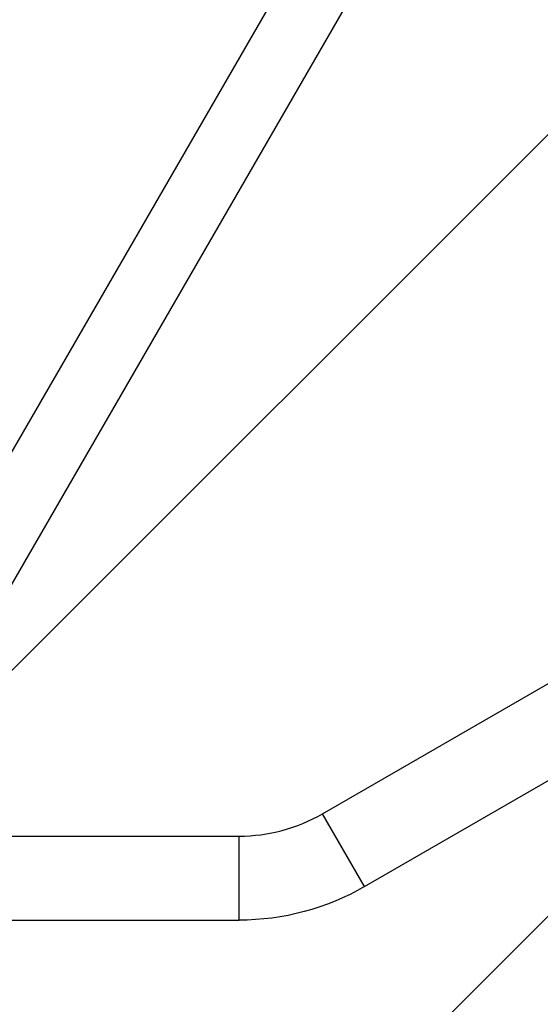
# Model space of a CAD drawing. Units: millimetres. Extents: x -3130 to 4718, y -4389 to 4308.
# Drawn here: x 124 to 423, y -72 to 493 of the extents above; entities that cross this region are included whole.
import ezdxf

# ---------------------------------------------------------------- set-up
doc = ezdxf.new("R2010")
doc.units = ezdxf.units.MM
doc.header["$LTSCALE"] = 20
doc.layers.add('2d', color=230, linetype='Continuous')
doc.layers.add('ASTMF3101-TrainingEnvelope_Hatch', color=222, linetype='Continuous')

msp = doc.modelspace()

# ---------------------------------------------------------------- hatches: boundary and pattern name
at = {"layer": 'ASTMF3101-TrainingEnvelope_Hatch'}
h = msp.add_hatch(dxfattribs=at)
h.set_pattern_fill('ANSI31', color=256, scale=100)
h.paths.add_polyline_path([(2038.03, 2346.38, 0.414214), (2019.73, 2414.68), (1081.31, 2956.48, 0.414214), (1013.01, 2938.18), (374.82, 1832.8), (149.01, 2223.9, 0.414214), (-192.49, 2315.41), (-971.92, 1865.41, 0.414214), (-1063.42, 1523.9), (-813.49, 1091), (-2164.8, 1091, 0.414214), (-2214.8, 1041), (-2214.8, 41, 0.414214), (-2164.8, -9), (-5.2, -9), (1074.59, -1879.24, 0.414214), (1142.89, -1897.54), (2008.91, -1397.54, 0.414214), (2027.21, -1329.24), (950.68, 535.38, 0.334354), (1006.03, 558.9)])
h.paths.add_polyline_path([(2378.45, 541, 1), (1378.45, 541, 1)])
h.paths.add_polyline_path([(2261.86, -1073.27, 0.414214), (2193.55, -1091.57), (1897.14, -1604.97, 0.414214), (1915.45, -1673.27), (3188.16, -2408.07, 0.414214), (3256.46, -2389.77), (3552.87, -1876.37, 0.414214), (3534.57, -1808.07)])
h.paths.add_polyline_path([(1428.41, -1954.46, 0.414214), (1378.41, -1904.46), (785.59, -1904.46, 0.414214), (735.59, -1954.46), (735.59, -3424.06, 0.414214), (785.59, -3474.06), (1378.41, -3474.06, 0.414214), (1428.41, -3424.06)])

# ---------------------------------------------------------------- linework, layer by layer
at = {"layer": '2d'}
for p, q in [((35.55, 99.57), (369.49, 677.98)), ((68.45, 80.57), (402.4, 658.98)), ((297.77, 36.99), (756.12, 301.62)), ((321.92, -4.84), (530.18, 115.4)), ((321.92, -4.84), (297.77, 36.99)), ((103.69, 24.15), (249.85, 24.15)), ((249.85, -24.15), (249.85, 24.15)), ((103.69, -24.15), (249.85, -24.15))]:
    msp.add_line(p, q, dxfattribs=at)
msp.add_arc((249.85, 120), 95.85, 270, 300, dxfattribs=at)
at = {"layer": '2d', "extrusion": (0, 0, -1)}
msp.add_arc((-249.85, 120), 144.15, 240, 270, dxfattribs=at)

doc.saveas('drawing.dxf')
